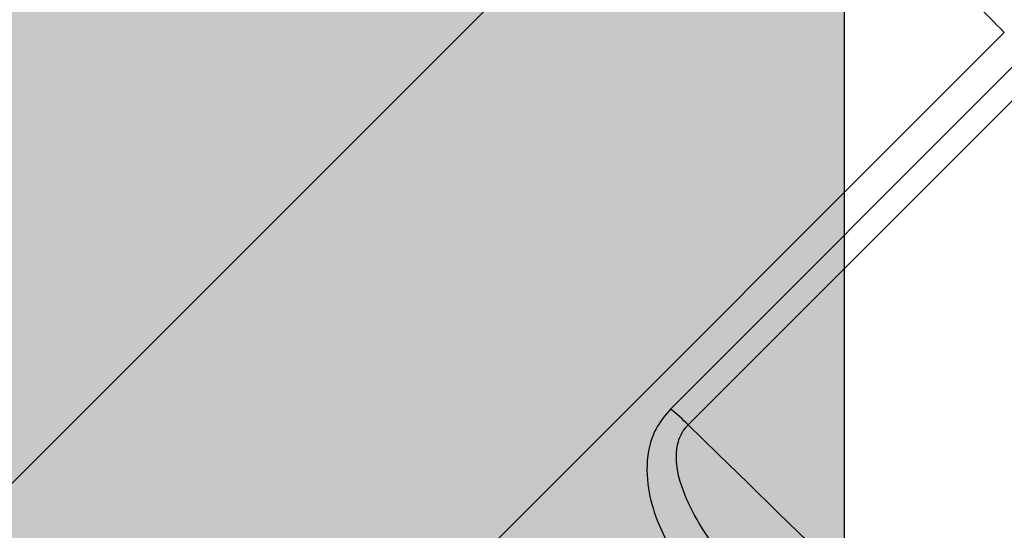
# Model space of a CAD drawing. Units: millimetres. Extents: x 19167 to 26491, y 2126 to 6658.
# Drawn here: x 21086 to 21089, y 5085 to 5087 of the extents above; entities that cross this region are included whole.
import ezdxf

# ---------------------------------------------------------------- set-up
doc = ezdxf.new("R2010")
doc.units = ezdxf.units.MM
doc.header["$LTSCALE"] = 0.1
doc.layers.add('Building', color=7, linetype='Continuous')
doc.layers.add('Fixture', color=4, linetype='Continuous', lineweight=25)

# ---------------------------------------------------------------- blocks, each defined once
blk = doc.blocks.new('LEKO')
at = {"layer": 'Fixture'}
for p, q in [((205.9381289262516, 199.2318742230955), (205.9743661029802, 199.2681113998241)), ((205.9492369104286, 199.2242977709474), (205.9837083211427, 199.2587691816616)), ((205.9844435616661, 199.2580339411383), (205.9721929729115, 199.2457833523837)), ((205.9728049261811, 199.245236870601), (205.9850227791922, 199.2574547236121))]:
    blk.add_line(p, q, dxfattribs=at)
blk.add_arc((205.9679149969583, 199.2403769764975), 0.00689419890118018, 44.8234962752955, 51.64601328630565, dxfattribs=at)
for points, knots in [([(205.9743661029809, 199.2681113998231), (205.9747993912244, 199.2676781115796), (205.9762672022737, 199.2662103005303), (205.9787792025652, 199.2636983002387), (205.9814842686078, 199.2609932341962), (205.983066573041, 199.259410929763), (205.9837083211435, 199.2587691816605)], [0, 0, 0, 0, 0.1329648651052066, 0.4504329418789187, 0.7771076100475226, 1, 1, 1, 1]), ([(205.9721929729117, 199.2457833523853), (205.9720093420355, 199.2455613601772), (205.9716429817196, 199.2451184655116), (205.9713501776718, 199.2441559430864), (205.9713894352909, 199.2427008249443), (205.9721439866235, 199.2408561640003), (205.9731394368346, 199.2396589001529), (205.9736559557702, 199.2390376642124)], [0, 0, 0, 0, 0.1011781779359778, 0.2018596763312985, 0.3740184733423756, 0.6751908751674544, 1, 1, 1, 1]), ([(205.9751095133868, 199.2393591503189), (205.9743685250795, 199.2402042707278), (205.9733903676384, 199.2413198899737), (205.9725688720557, 199.2430348736503), (205.9723284618897, 199.2439977471319), (205.9724717505869, 199.2447563770085), (205.9726463907534, 199.2450705792048), (205.9727763129802, 199.2452068575686), (205.9728049261801, 199.2452368706015)], [0, 0, 0, 0, 0.4903699281116445, 0.6473232969818006, 0.8502362838011104, 0.9216858309595009, 0.9827526126242369, 1, 1, 1, 1]), ([(206.0624706772935, 199.1577177813078), (206.0608948939896, 199.1592558332618), (206.0530159774685, 199.1669460930335), (206.0231273507293, 199.196119091004), (205.9948145826606, 199.2237540929787), (205.9728049261801, 199.2452368706015)], [0, 0, 0, 0, 0.0527217984579828, 0.2636089923480696, 1, 1, 1, 1])]:
    blk.add_open_spline(points, degree=3, knots=knots, dxfattribs=at)

msp = doc.modelspace()

# ---------------------------------------------------------------- hatches: boundary and pattern name
at = {"layer": 'Building', "lineweight": 0}
msp.add_hatch(color=256, dxfattribs=at).paths.add_polyline_path([(21088.82752412843, 5410.330035761177), (21078.83183604707, 5410.330035761177), (21078.82752412842, 4996.656222172141), (21088.82752412844, 4996.657989851718)])

# ---------------------------------------------------------------- linework, layer by layer
at = {"layer": 'Building'}
msp.add_line((21088.82752417116, 4969.930035746556), (21088.82752417116, 5712.195021051664), dxfattribs=at)
at = {"layer": 'Building', "lineweight": 15}
msp.add_line((21088.82752412843, 5697.628399936622), (21088.82752412844, 4996.657989851718), dxfattribs=at)

# ---------------------------------------------------------------- block references
at = {"layer": 'Fixture', "xscale": 100.0000000000122, "yscale": 100.0000000000122, "zscale": 100.0000000000122}
msp.add_blockref('LEKO', (491.0083425687008, -14838.94835910655), dxfattribs=at)

doc.saveas('drawing.dxf')
